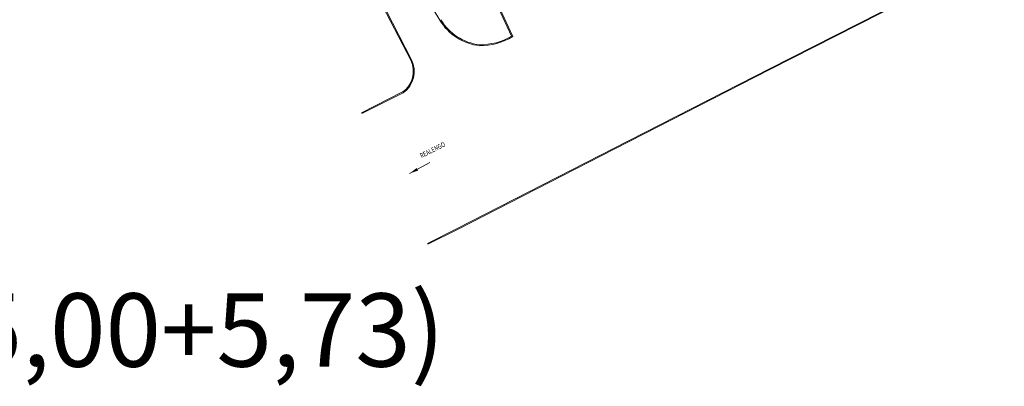
# Model space of a CAD drawing. Units: millimetres. Extents: x 664938 to 665289, y 7471091 to 7471342.
# Drawn here: x 665137 to 665238, y 7471091 to 7471128 of the extents above; entities that cross this region are included whole.
import ezdxf
from ezdxf.enums import TextEntityAlignment as Align

# ---------------------------------------------------------------- set-up
doc = ezdxf.new("R2010")
doc.units = ezdxf.units.MM
doc.header["$MEASUREMENT"] = 0
doc.header["$PDMODE"] = 34
doc.header["$PDSIZE"] = 0.1
for name, color, linetype, lineweight in [('T-MEDIDAS', 7, 'Continuous', 13), ('T-MF AVENIDA', 101, 'Continuous', 18), ('T-TEXTOS', 7, 'Continuous', 20)]:
    doc.layers.add(name, color=color, linetype=linetype, lineweight=lineweight)
doc.styles.add('1_5mm', font='romans.shx', dxfattribs={"height": 0.375})
doc.styles.get("Standard").update_dxf_attribs({"font": 'ARIAL.TTF'})

# ---------------------------------------------------------------- blocks, each defined once
blk = doc.blocks.new('seta')
at = {"color": 0, "linetype": 'ByBlock'}
blk.add_line((2.34, 0), (-2.34, 0), dxfattribs=at)
blk.add_solid([(0.54, 0.3), (0.54, -0.3), (2.34, 0)], dxfattribs=at)
at = {"layer": 'Defpoints', "color": 0, "linetype": 'ByBlock'}
blk.add_point((2.34, 0), dxfattribs=at)

msp = doc.modelspace()

# ---------------------------------------------------------------- linework, layer by layer
at = {"layer": 'T-MF AVENIDA', "ltscale": 0.2}
for p, q in [((665177.734, 7471132.521), (665180.417, 7471128.104)), ((665174.025, 7471130.606), (665177.425, 7471123.999)), ((665174.114, 7471130.652), (665177.514, 7471124.045)), ((665172.391, 7471118.638), (665176.598, 7471120.765)), ((665172.436, 7471118.549), (665176.643, 7471120.676)), ((665179.147, 7471105.272), (665182.171, 7471106.8)), ((665179.192, 7471105.183), (665182.216, 7471106.711))]:
    msp.add_line(p, q, dxfattribs=at)
for points in [[(665182.171, 7471106.8), (665198.253, 7471115.018), (665214.129, 7471123.146), (665229.923, 7471131.186), (665246.354, 7471139.632), (665262.076, 7471147.509)], [(665182.216, 7471106.711), (665198.299, 7471114.929), (665214.175, 7471123.057), (665229.969, 7471131.097), (665246.399, 7471139.543), (665262.121, 7471147.42)], [(665185.112, 7471132.161), (665187.742, 7471126.46)], [(665185.202, 7471132.206), (665187.87, 7471126.42)]]:
    msp.add_lwpolyline(points, dxfattribs=at)
for centre, radius, start, end in [((665185.079, 7471130.881), 5.426, 210.78354, 263.4537), ((665185.079, 7471130.881), 5.326, 210.78354, 263.4537), ((665184.52, 7471131.988), 6.498, 269.47407, 301.03617), ((665184.519, 7471131.992), 6.402, 269.47848, 300.22127), ((665175.164, 7471122.855), 2.534, 304.17418, 26.84686), ((665175.164, 7471122.855), 2.634, 304.17418, 26.84686)]:
    msp.add_arc(centre, radius, start, end, dxfattribs=at)

# ---------------------------------------------------------------- block references
at = {"layer": 'T-MEDIDAS', "xscale": 0.5, "yscale": 0.5, "rotation": 208.2697442347067}
msp.add_blockref('seta', (665178.349, 7471112.985), dxfattribs=at)

# ---------------------------------------------------------------- texts
at = {"insert": (664937.563, 7471100.161), "char_height": 7.5, "attachment_point": 1, "style": '1_5mm'}
msp.add_mtext_dynamic_manual_height_columns('625,068+11,20-(4,15+6,91+29,55+84,93+15,00+5,73)', width=134.5452, gutter_width=1.875, heights=[0], dxfattribs=at)
at = {"layer": 'T-TEXTOS', "ltscale": 0.1, "width": 0.8}
msp.add_text('REALENGO', height=0.5, rotation=26.94516, dxfattribs=at).set_placement((665178.603, 7471113.84), align=Align.BOTTOM_LEFT)

doc.saveas('drawing.dxf')
